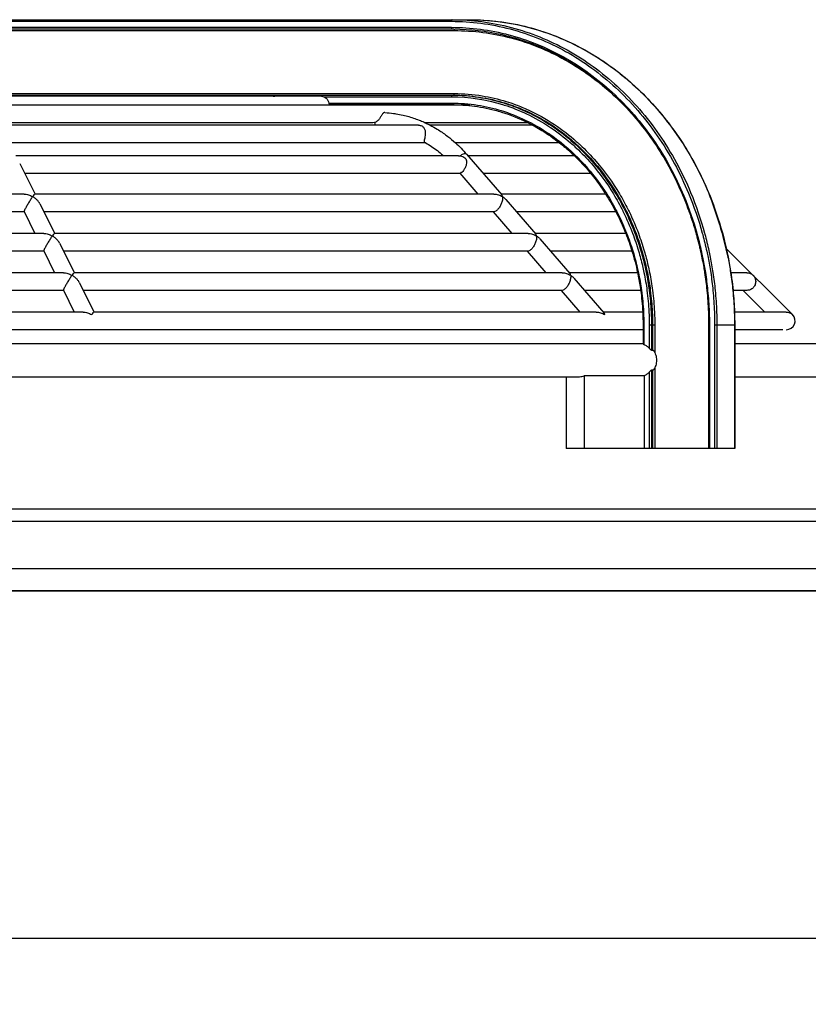
# Model space of a CAD drawing. Extents: x -13373 to -3067, y -6479 to 3646.
# Drawn here: x -10337 to -10109, y 3363 to 3646 of the extents above; entities that cross this region are included whole.
import ezdxf

# ---------------------------------------------------------------- set-up
doc = ezdxf.new("R2010")
doc.units = 0
doc.header["$LTSCALE"] = 60
doc.header["$MEASUREMENT"] = 0
doc.layers.get('0').update_dxf_attribs({"linetype": 'CONTINUOUS'})

# ---------------------------------------------------------------- blocks, each defined once
blk = doc.blocks.new('A$C00F40AFA')
at = {"color": 2, "linetype": 'Continuous'}
for p, q in [((668.26, 1134.55), (861.55, 1134.55)), ((668.02, 1134.08), (856.23, 1134.08)), ((668.02, 1132.35), (856.23, 1132.35)), ((668.26, 1131.88), (856.46, 1131.88)), ((668.81, 1131.42), (857.02, 1131.42)), ((818.79, 1112.49), (283.62, 1112.49)), ((804.93, 1112.61), (297.47, 1112.61)), ((668.26, 1112.81), (856.79, 1112.81)), ((668.81, 1113.28), (857.02, 1113.28)), ((804.85, 1112.55), (805.36, 1112.48)), ((819.5, 1112.35), (856.23, 1112.35)), ((861.55, 1109.93), (243.74, 1109.93)), ((820.92, 1110.54), (856.23, 1110.54)), ((821.21, 1110.08), (856.46, 1110.08)), ((837.07, 1107.79), (837.03, 1107.8)), ((833.59, 1104.85), (723.32, 1104.85)), ((846.74, 1104.14), (724.18, 1104.14)), ((834.07, 1104.91), (833.59, 1104.86)), ((878.07, 1104.85), (848.67, 1104.85)), ((879.56, 1104.14), (850.06, 1104.14)), ((848.81, 1099.06), (728.59, 1099.06)), ((887.25, 1099.06), (857.35, 1099.06)), ((858.29, 1095.37), (730.74, 1095.37)), ((858.28, 1095.37), (858.73, 1095.33)), ((860.57, 1095.81), (870.7, 1084.11)), ((891.54, 1095.37), (860.96, 1095.37)), ((731.88, 1093.13), (736.31, 1084.28)), ((858.7, 1090.29), (733.31, 1090.29)), ((858.63, 1090.3), (863.81, 1084.31)), ((896.23, 1090.29), (865.36, 1090.29)), ((733.17, 1084.31), (552.59, 1084.31)), ((868.47, 1084.31), (736.28, 1084.31)), ((900.55, 1084.31), (870.53, 1084.31)), ((737.69, 1081.52), (737.55, 1081.77)), ((737.68, 1081.54), (741.97, 1072.95)), ((871.87, 1082.76), (880.51, 1072.79)), ((733.17, 1079.23), (553.34, 1079.23)), ((733.14, 1079.27), (736.28, 1072.99)), ((868.47, 1079.23), (738.83, 1079.23)), ((868.21, 1079.23), (873.62, 1072.99)), ((903.51, 1079.23), (874.93, 1079.23)), ((738.83, 1072.99), (552.59, 1072.99)), ((878.28, 1072.99), (741.94, 1072.99)), ((906.36, 1072.99), (880.34, 1072.99)), ((743.35, 1070.19), (743.21, 1070.45)), ((743.34, 1070.22), (747.64, 1061.63)), ((881.68, 1071.44), (890.32, 1061.46)), ((738.83, 1067.91), (553.34, 1067.91)), ((738.8, 1067.94), (741.94, 1061.66)), ((878.28, 1067.91), (744.5, 1067.91)), ((878.02, 1067.91), (883.43, 1061.66)), ((908.18, 1067.91), (884.74, 1067.91)), ((935.25, 1068.77), (954.43, 1049.59)), ((744.49, 1061.66), (552.59, 1061.66)), ((888.08, 1061.66), (747.61, 1061.66)), ((909.78, 1061.66), (890.15, 1061.66)), ((941.3, 1061.66), (936.61, 1061.66)), ((749.02, 1058.87), (748.88, 1059.12)), ((749, 1058.89), (753.3, 1050.3)), ((891.49, 1060.11), (900.13, 1050.13)), ((744.5, 1056.58), (553.34, 1056.58)), ((744.46, 1056.61), (747.6, 1050.33)), ((888.09, 1056.58), (750.16, 1056.58)), ((887.83, 1056.58), (893.24, 1050.33)), ((910.62, 1056.58), (894.55, 1056.58)), ((941.3, 1056.58), (937.26, 1056.58)), ((940.25, 1056.58), (946.5, 1050.33)), ((750.16, 1050.33), (552.59, 1050.33)), ((897.89, 1050.33), (753.27, 1050.33)), ((911.21, 1050.33), (899.96, 1050.33)), ((952.63, 1050.33), (937.64, 1050.33)), ((911.39, 1045.25), (190.99, 1045.25)), ((911.39, 1046.58), (911.39, 1041.1)), ((911.63, 1046.58), (911.39, 1046.58)), ((911.63, 1046.58), (911.63, 1040.99)), ((913.19, 1046.58), (913.19, 1039.89)), ((914.78, 1046.58), (913.19, 1046.58)), ((913.83, 1046.58), (913.83, 1039.38)), ((914.15, 1046.58), (914.15, 1039.39)), ((914.78, 1046.58), (914.78, 1038.66)), ((930.28, 1046.58), (930.28, 1011.07)), ((930.51, 1046.58), (930.28, 1046.58)), ((930.51, 1046.58), (930.51, 1011.07)), ((932.01, 1046.58), (932.01, 1011.07)), ((937.8, 1046.58), (932.01, 1046.58)), ((932.65, 1046.58), (932.65, 1011.07)), ((937.74, 1046.58), (937.74, 1011.07)), ((937.8, 1046.58), (937.8, 1011.07)), ((951.69, 1045.25), (937.8, 1045.25)), ((190.99, 1041.23), (911.39, 1041.23)), ((937.8, 1041.23), (968.72, 1041.23)), ((913.19, 1033.04), (913.19, 1011.07)), ((913.83, 1033.56), (913.83, 1011.07)), ((914.15, 1033.55), (914.15, 1011.07)), ((914.78, 1034.27), (914.78, 1011.07)), ((208.45, 1031.7), (893.14, 1031.7)), ((889.24, 1031.7), (889.24, 1011.07)), ((894.44, 1031.98), (894.44, 1011.07)), ((911.7, 1031.98), (894.44, 1031.98)), ((911.7, 1031.99), (911.7, 1011.07)), ((937.8, 1031.7), (968.72, 1031.7)), ((937.8, 1011.07), (889.24, 1011.07))]:
    blk.add_line(p, q, dxfattribs=at)
at = {"linetype": 'Continuous'}
for p, q in [((991.22, 993.54), (110.38, 993.54)), ((1001.55, 990), (100.04, 990)), ((1013.35, 976.35), (88.25, 976.35))]:
    blk.add_line(p, q, dxfattribs=at)
blk.add_line((-1200, 970), (1200, 970))
for points in [[(-1050, 870), (1050, 870), (1050, 970), (-1050, 970)], [(50, 870), (1050, 870), (1050, 65), (50, 65)]]:
    blk.add_lwpolyline(points, close=True)
at = {"color": 2, "linetype": 'Continuous'}
blk.add_arc((952.63, 1047.79), 2.54, 270, 45, dxfattribs=at)
for points, start_tangent, end_tangent in [([(856.46, 1134.55), (856.26, 1134.32), (856.23, 1134.08)], (-1, 0), (0, -1)), ([(856.46, 1134.55), (873.42, 1132.34), (889.52, 1125.84), (903.97, 1115.36), (916.03, 1101.43), (925.11, 1084.75), (929.13, 1073.01)], (1, 0), (0.263209, -0.964739)), ([(861.55, 1134.55), (876.42, 1132.86), (890.72, 1127.86), (903.91, 1119.73), (915.46, 1108.79), (924.95, 1095.46), (932, 1080.25), (935.33, 1068.79)], (1, 0), (0.220573, -0.97537)), ([(861.55, 1134.55), (869.6, 1134.05)], (1, 0), (0.992541, -0.121907)), ([(856.23, 1134.08), (873.09, 1131.89), (889.11, 1125.42), (903.48, 1114.99), (915.48, 1101.14), (924.51, 1084.54), (928.47, 1073.01)], (1, 0), (0.264644, -0.964346)), ([(856.23, 1132.35), (856.26, 1132.11), (856.46, 1131.88)], (0, -1), (1, 0)), ([(856.23, 1132.35), (872.76, 1130.2), (888.46, 1123.85), (902.54, 1113.63), (914.31, 1100.05), (923.15, 1083.79), (926.9, 1073.01)], (1, 0), (0.270097, -0.962833)), ([(856.46, 1131.88), (856.9, 1131.88)], (1, 0), (0.999976, -0.00689)), ([(856.79, 1131.88), (856.99, 1131.65), (857.02, 1131.42)], (1, 0), (0, -1)), ([(856.9, 1131.88), (870.87, 1130.24), (884.72, 1125.38), (897.48, 1117.5), (908.67, 1106.88), (917.84, 1093.96), (924.57, 1079.46)], (0.999976, -0.00689), (0.340004, -0.940424)), ([(869.6, 1134.05), (878.51, 1132.34), (894.61, 1125.84), (909.06, 1115.36), (921.12, 1101.43), (930.2, 1084.75), (935.83, 1066.15), (935.88, 1065.92)], (0.992541, -0.121907), (0.191535, -0.981486)), ([(857.02, 1131.42), (873.37, 1129.29), (888.9, 1123.01), (902.83, 1112.91), (908.72, 1106.85)], (1, 0), (0.658209, -0.752835)), ([(818.79, 1112.49), (819.5, 1112.35)], (0.999982, -0.005923), (0.927023, -0.375005)), ([(819.5, 1112.35), (820.15, 1111.94), (820.63, 1111.31), (820.92, 1110.54)], (0.927023, -0.375005), (0.203107, -0.979157)), ([(856.46, 1112.81), (856.26, 1112.58), (856.23, 1112.35)], (-1, 0), (0, -1)), ([(856.23, 1112.35), (870.97, 1110.11), (871.42, 1109.97)], (1, 0), (0.95265, -0.30407)), ([(856.46, 1112.81), (871.31, 1110.56), (872.93, 1110.03)], (1, 0), (0.945052, -0.326919)), ([(857.02, 1113.28), (856.99, 1113.05), (856.79, 1112.81)], (0, -1), (-1, 0)), ([(856.79, 1112.81), (871.63, 1110.56), (873.25, 1110.03)], (1, 0), (0.945052, -0.326919)), ([(857.02, 1113.28), (865.09, 1112.62)], (1, 0), (0.986976, -0.160866)), ([(865.09, 1112.62), (871.97, 1111.01), (874.74, 1110.06)], (0.986976, -0.160866), (0.937139, -0.348957)), ([(820.92, 1110.54), (820.99, 1110.31), (821.21, 1110.08)], (0.203107, -0.979157), (1, 0)), ([(856.23, 1110.54), (856.26, 1110.31), (856.46, 1110.08)], (0, -1), (1, 0)), ([(856.23, 1110.54), (863.72, 1109.95)], (1, 0), (0.987812, -0.155649)), ([(856.46, 1110.08), (858.66, 1110.02)], (1, 0), (0.998916, -0.046542)), ([(858.66, 1110.02), (865.42, 1109.22)], (0.998916, -0.046542), (0.982284, -0.187401)), ([(863.72, 1109.95), (870.57, 1108.36), (883.93, 1101.97), (887.77, 1099.16)], (0.987812, -0.155649), (0.78083, -0.624744)), ([(865.42, 1109.22), (868.69, 1108.48), (870.63, 1107.93)], (0.982284, -0.187401), (0.955512, -0.294953)), ([(871.42, 1109.97), (877.82, 1107.44)], (0.95265, -0.30407), (0.903922, -0.427697)), ([(872.93, 1110.03), (878.03, 1107.95)], (0.945052, -0.326919), (0.905513, -0.424318)), ([(873.25, 1110.03), (878.08, 1108.08)], (0.945052, -0.326919), (0.907882, -0.419226)), ([(874.74, 1110.06), (878.28, 1108.6)], (0.937139, -0.348957), (0.909434, -0.415848)), ([(836.37, 1107.39), (835.95, 1106.74), (835.46, 1105.99), (834.85, 1105.32), (834.07, 1104.91)], (-0.61771, -0.786406), (-0.96789, -0.251375)), ([(836.48, 1107.53), (836.37, 1107.39)], (-0.688995, -0.724766), (-0.61771, -0.786406)), ([(837.03, 1107.8), (836.68, 1107.69), (836.48, 1107.53)], (-1, 0), (-0.688995, -0.724766)), ([(837.06, 1107.8), (839.53, 1107.56)], (0.998417, -0.056247), (0.99086, -0.134893)), ([(839.53, 1107.56), (840.22, 1107.46)], (0.99086, -0.134893), (0.987618, -0.156878)), ([(840.22, 1107.46), (842.28, 1107.06)], (0.987618, -0.156878), (0.975013, -0.222146)), ([(842.28, 1107.06), (845.68, 1106.08)], (0.975013, -0.222146), (0.944462, -0.328622)), ([(870.63, 1107.93), (878.11, 1104.94)], (0.955512, -0.294953), (0.896002, -0.444051)), ([(877.82, 1107.44), (884.71, 1103.54), (890.53, 1099.09)], (0.903922, -0.427697), (0.754118, -0.656739)), ([(878.03, 1107.95), (885.15, 1103.94), (891.38, 1099.12)], (0.905513, -0.424318), (0.748441, -0.663201)), ([(878.08, 1108.08), (885.47, 1103.94), (891.71, 1099.12)], (0.907882, -0.419226), (0.748441, -0.663201)), ([(878.28, 1108.6), (885.9, 1104.34), (892.18, 1099.49)], (0.909434, -0.415848), (0.748431, -0.663213)), ([(834.07, 1104.91), (834.2, 1104.14)], (0.077733, -0.996974), (0.250723, -0.968059)), ([(845.68, 1106.08), (847.29, 1105.47)], (0.944462, -0.328622), (0.925766, -0.378097)), ([(846.74, 1104.14), (847.67, 1103.94), (848.3, 1103.4), (848.62, 1102.59), (848.69, 1101.6)], (0.999993, 0.003635), (-0.039762, -0.999209)), ([(847.29, 1105.47), (848.68, 1104.87)], (0.925766, -0.378097), (0.907348, -0.42038)), ([(848.68, 1104.87), (848.98, 1104.73)], (0.907348, -0.42038), (0.90313, -0.429367)), ([(848.98, 1104.73), (850.08, 1104.18)], (0.90313, -0.429367), (0.886618, -0.462502)), ([(850.08, 1104.18), (852.15, 1103.01)], (0.886618, -0.462502), (0.852108, -0.523366)), ([(878.11, 1104.94), (879.58, 1104.18)], (0.896002, -0.444051), (0.881294, -0.472568)), ([(879.58, 1104.18), (880.31, 1103.78), (882.24, 1102.65)], (0.881294, -0.472568), (0.852026, -0.5235)), ([(848.69, 1101.6), (848.6, 1100.81), (848.46, 1100.11), (848.33, 1099.61), (848.36, 1099.35), (848.41, 1099.31)], (-0.039762, -0.999209), (0.884002, -0.467482)), ([(852.15, 1103.01), (852.51, 1102.78)], (0.852108, -0.523366), (0.845575, -0.533857)), ([(852.51, 1102.78), (855.16, 1100.93), (857.37, 1099.08)], (0.845575, -0.533857), (0.741668, -0.670767)), ([(882.24, 1102.65), (887.3, 1099.12)], (0.852026, -0.5235), (0.786926, -0.617047)), ([(848.41, 1099.31), (848.82, 1099.07)], (0.873928, -0.486056), (0.865742, -0.500491)), ([(848.82, 1099.07), (850.47, 1098.04), (853.76, 1095.5)], (0.865742, -0.500491), (0.747455, -0.664313)), ([(857.37, 1099.08), (860.57, 1095.81)], (0.741668, -0.670767), (0.654654, -0.755929)), ([(887.3, 1099.12), (890.72, 1096.21)], (0.786926, -0.617047), (0.73514, -0.677915)), ([(887.77, 1099.16), (895.4, 1091.81), (900.93, 1084.35)], (0.78083, -0.624744), (0.535312, -0.844654)), ([(890.53, 1099.09), (890.91, 1098.75)], (0.754118, -0.656739), (0.748431, -0.663213)), ([(890.91, 1098.75), (892.2, 1097.58)], (0.748431, -0.663213), (0.728556, -0.684987)), ([(891.38, 1099.12), (892.62, 1098)], (0.748441, -0.663201), (0.729551, -0.683927)), ([(891.71, 1099.12), (892.78, 1098.15)], (0.748441, -0.663201), (0.732125, -0.681171)), ([(892.18, 1099.49), (892.63, 1099.09)], (0.748431, -0.663213), (0.741733, -0.670695)), ([(892.62, 1098), (897.03, 1093.41), (903.57, 1084.37)], (0.729551, -0.683927), (0.515629, -0.856812)), ([(892.63, 1099.09), (893.2, 1098.57)], (0.741733, -0.670695), (0.733061, -0.680163)), ([(892.78, 1098.15), (897.35, 1093.41), (903.89, 1084.37)], (0.732125, -0.681171), (0.515629, -0.856812)), ([(893.2, 1098.57), (897.87, 1093.74), (904.61, 1084.38)], (0.733061, -0.680163), (0.511785, -0.859114)), ([(853.76, 1095.5), (853.9, 1095.37)], (0.747455, -0.664313), (0.743542, -0.668689)), ([(860.21, 1095.94), (859.55, 1095.78), (858.73, 1095.33)], (-1, 0), (-0.830196, -0.557472)), ([(858.73, 1095.33), (859.49, 1095.13), (860.1, 1094.75), (860.47, 1094.22), (860.57, 1093.58), (860.48, 1092.83)], (0.990039, -0.140791), (-0.233892, -0.972263)), ([(860.57, 1095.81), (860.21, 1095.94)], (-0.686594, 0.727041), (-1, 0)), ([(890.72, 1096.21), (891.58, 1095.4)], (0.73514, -0.677915), (0.721028, -0.692906)), ([(891.58, 1095.4), (896.28, 1090.33)], (0.721028, -0.692906), (0.635151, -0.772388)), ([(892.2, 1097.58), (896.51, 1093.08), (902.85, 1084.37)], (0.728556, -0.684987), (0.519588, -0.854417)), ([(860.48, 1092.83), (860.15, 1091.91), (859.69, 1091.1), (859.19, 1090.56), (858.79, 1090.36)], (-0.233892, -0.972263), (0.507754, -0.861502)), ([(896.28, 1090.33), (899.42, 1086.16), (900.61, 1084.36)], (0.635151, -0.772388), (0.539244, -0.84215)), ([(733.16, 1084.31), (733.18, 1084.31), (734.38, 1084.11), (735.62, 1083.57)], (0.999986, -0.005335), (0.865484, -0.500937)), ([(735.62, 1083.57), (735.36, 1083.21), (735.08, 1082.78), (734.76, 1082.3), (734.43, 1081.77)], (-0.588414, -0.80856), (-0.523294, -0.852153)), ([(735.62, 1083.57), (736.06, 1084.12), (736.28, 1084.31)], (0.588414, 0.80856), (0.62675, -0.779221)), ([(737.55, 1081.77), (737.06, 1082.42), (736.42, 1083.02), (735.62, 1083.57)], (-0.521163, 0.853457), (-0.865484, 0.500937)), ([(868.46, 1084.31), (868.48, 1084.31), (869.74, 1084.11), (870.92, 1083.57)], (1, -0.000547), (0.844191, -0.536043)), ([(870.92, 1083.57), (870.95, 1083.21), (870.92, 1082.78), (870.82, 1082.3), (870.66, 1081.77)], (0.155288, -0.987869), (-0.33582, -0.941926)), ([(870.92, 1083.57), (870.7, 1084.11)], (-0.155288, 0.987869), (-0.685965, 0.727634)), ([(871.88, 1082.76), (871.62, 1083.02), (870.92, 1083.57)], (-0.654218, 0.756306), (-0.844191, 0.536043)), ([(900.61, 1084.36), (903.56, 1079.26)], (0.539244, -0.84215), (0.460867, -0.887469)), ([(900.93, 1084.35), (903.85, 1079.25)], (0.535312, -0.844654), (0.457672, -0.889121)), ([(902.85, 1084.37), (905.56, 1079.46), (905.67, 1079.24)], (0.519588, -0.854417), (0.444081, -0.895987)), ([(903.57, 1084.37), (906.14, 1079.69), (906.36, 1079.25)], (0.515629, -0.856812), (0.440842, -0.897585)), ([(903.89, 1084.37), (906.46, 1079.69), (906.69, 1079.25)], (0.515629, -0.856812), (0.440842, -0.897585)), ([(904.61, 1084.38), (907.05, 1079.93), (907.38, 1079.25)], (0.511785, -0.859114), (0.437651, -0.899145)), ([(734.43, 1081.77), (733.86, 1080.8), (733.4, 1079.95), (733.17, 1079.42), (733.16, 1079.25)], (-0.523294, -0.852153), (0.233731, -0.972301)), ([(870.66, 1081.77), (870.22, 1080.8), (869.62, 1079.95), (869.02, 1079.42), (868.47, 1079.23)], (-0.33582, -0.941926), (-0.998815, 0.048664)), ([(903.56, 1079.26), (905.96, 1074.12), (906.41, 1073.01)], (0.460867, -0.887469), (0.368249, -0.929727)), ([(903.85, 1079.25), (904.21, 1078.56), (906.67, 1073.02)], (0.457672, -0.889121), (0.365987, -0.93062)), ([(905.67, 1079.24), (908.39, 1073.01)], (0.444081, -0.895987), (0.355363, -0.934728)), ([(906.36, 1079.25), (909.06, 1073.01)], (0.440842, -0.897585), (0.352689, -0.93574)), ([(906.69, 1079.25), (909.38, 1073.01)], (0.440842, -0.897585), (0.352689, -0.93574)), ([(907.38, 1079.25), (910.06, 1073.01)], (0.437651, -0.899145), (0.350109, -0.936709)), ([(924.57, 1079.46), (924.66, 1079.21), (926.65, 1073)], (0.340004, -0.940424), (0.271391, -0.962469)), ([(738.83, 1072.99), (738.84, 1072.99), (740.05, 1072.79), (741.28, 1072.24)], (0.999986, -0.00533), (0.865473, -0.500956)), ([(741.28, 1072.24), (741.03, 1071.88), (740.74, 1071.45), (740.43, 1070.98), (740.1, 1070.45)], (-0.588367, -0.808594), (-0.523262, -0.852172)), ([(741.28, 1072.24), (741.72, 1072.8), (741.94, 1072.99)], (0.588367, 0.808594), (0.627111, -0.77893)), ([(743.21, 1070.45), (742.72, 1071.09), (742.08, 1071.7), (741.28, 1072.24)], (-0.521195, 0.853438), (-0.865473, 0.500956)), ([(878.27, 1072.99), (878.29, 1072.99), (879.55, 1072.79), (880.73, 1072.24)], (1, -0.000546), (0.844183, -0.536055)), ([(880.73, 1072.24), (880.76, 1071.88), (880.73, 1071.45), (880.63, 1070.98), (880.47, 1070.45)], (0.155337, -0.987862), (-0.335746, -0.941952)), ([(880.73, 1072.24), (880.51, 1072.79)], (-0.155337, 0.987862), (-0.685988, 0.727613)), ([(881.69, 1071.43), (881.43, 1071.7), (880.73, 1072.24)], (-0.654217, 0.756307), (-0.844183, 0.536055)), ([(906.41, 1073.01), (908.2, 1067.91)], (0.368249, -0.929727), (0.294914, -0.955524)), ([(906.67, 1073.02), (908.45, 1067.94)], (0.365987, -0.93062), (0.29334, -0.956008)), ([(908.39, 1073.01), (910.1, 1067.94)], (0.355363, -0.934728), (0.285074, -0.958506)), ([(909.06, 1073.01), (910.76, 1067.94)], (0.352689, -0.93574), (0.283002, -0.959119)), ([(909.38, 1073.01), (911.08, 1067.94)], (0.352689, -0.93574), (0.283002, -0.959119)), ([(910.06, 1073.01), (911.74, 1067.94)], (0.350109, -0.936709), (0.280984, -0.959712)), ([(926.65, 1073), (926.91, 1072.04)], (0.271391, -0.962469), (0.261246, -0.965272)), ([(926.9, 1073.01), (927.1, 1072.27)], (0.270097, -0.962833), (0.262369, -0.964968)), ([(927.1, 1072.27), (928.17, 1067.93)], (0.262369, -0.964968), (0.217197, -0.976128)), ([(928.47, 1073.01), (928.58, 1072.64)], (0.264644, -0.964346), (0.260819, -0.965388)), ([(928.58, 1072.64), (929.74, 1067.85)], (0.260819, -0.965388), (0.212012, -0.977267)), ([(929.13, 1073.01), (929.19, 1072.79)], (0.263209, -0.964739), (0.260973, -0.965346)), ([(929.19, 1072.79), (930.36, 1068)], (0.260973, -0.965346), (0.21242, -0.977178)), ([(740.1, 1070.45), (739.52, 1069.48), (739.07, 1068.62), (738.84, 1068.09), (738.82, 1067.92)], (-0.523262, -0.852172), (0.233556, -0.972343)), ([(880.47, 1070.45), (880.03, 1069.48), (879.43, 1068.62), (878.82, 1068.09), (878.28, 1067.91)], (-0.335746, -0.941952), (-0.998816, 0.048641)), ([(926.91, 1072.04), (927.61, 1069.3)], (0.261246, -0.965272), (0.232643, -0.972562)), ([(908.2, 1067.91), (909.82, 1061.67)], (0.294914, -0.955524), (0.207045, -0.978331)), ([(908.45, 1067.94), (909.74, 1063.13), (910.06, 1061.67)], (0.29334, -0.956008), (0.205743, -0.978606)), ([(910.1, 1067.94), (911.25, 1063.6), (911.67, 1061.68)], (0.285074, -0.958506), (0.200056, -0.979784)), ([(910.76, 1067.94), (911.87, 1063.72), (912.32, 1061.68)], (0.283002, -0.959119), (0.198638, -0.980073)), ([(911.08, 1067.94), (912.19, 1063.72), (912.64, 1061.68)], (0.283002, -0.959119), (0.198638, -0.980073)), ([(911.74, 1067.94), (912.82, 1063.84), (913.28, 1061.68)], (0.280984, -0.959712), (0.197243, -0.980355)), ([(927.61, 1069.3), (927.93, 1067.93)], (0.232643, -0.972562), (0.218285, -0.975885)), ([(927.93, 1067.93), (928.03, 1067.48)], (0.218285, -0.975885), (0.213703, -0.976899)), ([(928.03, 1067.48), (928.86, 1063.21), (929.11, 1061.67)], (0.213703, -0.976899), (0.153661, -0.988124)), ([(928.17, 1067.93), (928.27, 1067.48)], (0.217197, -0.976128), (0.212575, -0.977145)), ([(928.27, 1067.48), (928.65, 1065.66), (929.35, 1061.68)], (0.212575, -0.977145), (0.153013, -0.988224)), ([(929.74, 1067.85), (930.11, 1066.05), (930.88, 1061.68)], (0.212012, -0.977267), (0.149958, -0.988692)), ([(930.36, 1068), (930.74, 1066.15), (931.52, 1061.68)], (0.21242, -0.977178), (0.149159, -0.988813)), ([(935.33, 1068.79), (936.34, 1063.74), (936.67, 1061.67)], (0.220573, -0.97537), (0.149193, -0.988808)), ([(935.88, 1065.92), (936.61, 1061.68)], (0.191535, -0.981486), (0.149159, -0.988813)), ([(744.49, 1061.66), (744.51, 1061.66), (745.71, 1061.46), (746.95, 1060.92)], (0.999986, -0.005325), (0.865462, -0.500974)), ([(746.95, 1060.92), (746.69, 1060.55), (746.4, 1060.13), (746.09, 1059.65), (745.76, 1059.12)], (-0.588323, -0.808626), (-0.523233, -0.85219)), ([(746.95, 1060.92), (747.38, 1061.47), (747.61, 1061.66)], (0.588323, 0.808626), (0.627451, -0.778656)), ([(748.88, 1059.12), (748.39, 1059.77), (747.74, 1060.37), (746.95, 1060.92)], (-0.521225, 0.853419), (-0.865462, 0.500974)), ([(888.08, 1061.66), (888.1, 1061.66), (889.36, 1061.46), (890.54, 1060.92)], (1, -0.000545), (0.844175, -0.536067)), ([(890.54, 1060.92), (890.57, 1060.55), (890.54, 1060.13), (890.44, 1059.65), (890.28, 1059.12)], (0.155384, -0.987854), (-0.335677, -0.941977)), ([(890.54, 1060.92), (890.32, 1061.46)], (-0.155384, 0.987854), (-0.68601, 0.727592)), ([(891.49, 1060.1), (891.24, 1060.37), (890.54, 1060.92)], (-0.654217, 0.756307), (-0.844175, 0.536067)), ([(909.82, 1061.67), (910.02, 1060.7), (910.71, 1056.59)], (0.207045, -0.978331), (0.136846, -0.990592)), ([(910.06, 1061.67), (910.94, 1056.59)], (0.205743, -0.978606), (0.135984, -0.990711)), ([(911.67, 1061.68), (912.53, 1056.59)], (0.200056, -0.979784), (0.132218, -0.991221)), ([(912.32, 1061.68), (913.17, 1056.59)], (0.198638, -0.980073), (0.131277, -0.991346)), ([(912.64, 1061.68), (913.49, 1056.59)], (0.198638, -0.980073), (0.131277, -0.991346)), ([(913.28, 1061.68), (914.13, 1056.59)], (0.197243, -0.980355), (0.130356, -0.991467)), ([(929.11, 1061.67), (929.77, 1056.59)], (0.153661, -0.988124), (0.101715, -0.994814)), ([(929.35, 1061.68), (930, 1056.58)], (0.153013, -0.988224), (0.101216, -0.994864)), ([(930.88, 1061.68), (931.52, 1056.58)], (0.149958, -0.988692), (0.099195, -0.995068)), ([(931.52, 1061.68), (932.16, 1056.58)], (0.149159, -0.988813), (0.098665, -0.995121)), ([(936.61, 1061.68), (937.25, 1056.58)], (0.149159, -0.988813), (0.098665, -0.995121)), ([(936.67, 1061.67), (936.91, 1060.03)], (0.149193, -0.988808), (0.132856, -0.991135)), ([(941.3, 1061.66), (941.32, 1061.66), (942.29, 1061.46), (943.1, 1060.92)], (1, 0.000239), (0.707107, -0.707107)), ([(943.1, 1060.92), (943.4, 1060.55), (943.64, 1060.13), (943.79, 1059.65), (943.84, 1059.12)], (0.707107, -0.707107), (-0.003236, -0.999995)), ([(745.76, 1059.12), (745.19, 1058.15), (744.73, 1057.3), (744.5, 1056.76), (744.49, 1056.6)], (-0.523233, -0.85219), (0.233391, -0.972383)), ([(890.28, 1059.12), (889.84, 1058.15), (889.24, 1057.3), (888.63, 1056.76), (888.09, 1056.58)], (-0.335677, -0.941977), (-0.998817, 0.048619)), ([(936.91, 1060.03), (937.31, 1056.58)], (0.132856, -0.991135), (0.098756, -0.995112)), ([(943.84, 1059.12), (943.64, 1058.15), (943.07, 1057.3), (942.24, 1056.76), (941.3, 1056.58)], (-0.003236, -0.999995), (-1, -0.000311)), ([(910.71, 1056.59), (911.3, 1050.34)], (0.136846, -0.990592), (0.051344, -0.998681)), ([(910.94, 1056.59), (911.53, 1050.34)], (0.135984, -0.990711), (0.05108, -0.998695)), ([(912.53, 1056.59), (913.1, 1050.34)], (0.132218, -0.991221), (0.049679, -0.998765)), ([(913.17, 1056.59), (913.73, 1050.34)], (0.131277, -0.991346), (0.049327, -0.998783)), ([(913.49, 1056.59), (914.06, 1050.34)], (0.131277, -0.991346), (0.049327, -0.998783)), ([(914.13, 1056.59), (914.69, 1050.34)], (0.130356, -0.991467), (0.048986, -0.998799)), ([(929.77, 1056.59), (930.21, 1050.34)], (0.101715, -0.994814), (0.038207, -0.99927)), ([(930, 1056.58), (930.44, 1050.34)], (0.101216, -0.994864), (0.038057, -0.999276)), ([(931.52, 1056.58), (931.94, 1050.34)], (0.099195, -0.995068), (0.037302, -0.999304)), ([(932.16, 1056.58), (932.58, 1050.34)], (0.098665, -0.995121), (0.037104, -0.999311)), ([(937.25, 1056.58), (937.67, 1050.34)], (0.098665, -0.995121), (0.037104, -0.999311)), ([(937.31, 1056.58), (937.73, 1050.34)], (0.098756, -0.995112), (0.037103, -0.999311)), ([(750.15, 1050.33), (750.17, 1050.33), (751.37, 1050.13), (752.61, 1049.59)], (0.999986, -0.005321), (0.865452, -0.500991)), ([(752.61, 1049.59), (753.05, 1050.14), (753.27, 1050.33)], (0.588281, 0.808657), (0.627772, -0.778397)), ([(897.89, 1050.33), (897.91, 1050.33), (899.17, 1050.13), (900.35, 1049.59)], (1, -0.000544), (0.844168, -0.536078)), ([(900.35, 1049.59), (900.13, 1050.14)], (-0.155428, 0.987847), (-0.68603, 0.727573)), ([(911.3, 1050.34), (911.39, 1046.58)], (0.051344, -0.998681), (0, -1)), ([(911.53, 1050.34), (911.63, 1046.58)], (0.05108, -0.998695), (0, -1)), ([(913.1, 1050.34), (913.19, 1046.58)], (0.049679, -0.998765), (0, -1)), ([(913.73, 1050.34), (913.83, 1046.58)], (0.049327, -0.998783), (0, -1)), ([(914.06, 1050.34), (914.15, 1046.58)], (0.049327, -0.998783), (0, -1)), ([(914.69, 1050.34), (914.78, 1046.58)], (0.048986, -0.998799), (0, -1)), ([(930.21, 1050.34), (930.28, 1046.58)], (0.038207, -0.99927), (0, -1)), ([(930.44, 1050.34), (930.51, 1046.58)], (0.038057, -0.999276), (0, -1)), ([(931.94, 1050.34), (932.01, 1046.58)], (0.037302, -0.999304), (0, -1)), ([(932.58, 1050.34), (932.65, 1046.58)], (0.037104, -0.999311), (0, -1)), ([(937.67, 1050.34), (937.74, 1046.58)], (0.037104, -0.999311), (0, -1)), ([(937.73, 1050.34), (937.8, 1046.58)], (0.037103, -0.999311), (0, -1)), ([(952.63, 1050.33), (952.64, 1050.33), (953.61, 1050.13), (954.43, 1049.59)], (1, 0.000239), (0.707107, -0.707107)), ([(911.44, 1041.11), (911.63, 1040.99)], (0.132347, -0.991203), (0.933503, -0.358569)), ([(911.63, 1040.99), (912.47, 1040.53), (913.19, 1039.89)], (0.933503, -0.358569), (0.667571, -0.744546)), ([(913.19, 1039.89), (913.36, 1039.71), (913.43, 1039.64)], (0.667571, -0.744546), (0.73317, -0.680045)), ([(913.43, 1039.64), (913.53, 1039.55), (913.83, 1039.38)], (0.73317, -0.680045), (0.999652, 0.026368)), ([(913.83, 1039.38), (914.15, 1039.39)], (0.999652, 0.026368), (0.999751, 0.022321)), ([(914.15, 1039.39), (914.48, 1039.15), (914.59, 1039.01)], (0.999751, 0.022321), (0.581527, -0.813527)), ([(914.59, 1039.01), (914.64, 1038.93), (914.78, 1038.66)], (0.581527, -0.813527), (0.410723, -0.91176)), ([(914.78, 1038.66), (915.2, 1037.22), (915.2, 1035.71), (914.78, 1034.27)], (0.410723, -0.91176), (-0.410723, -0.91176)), ([(913.19, 1033.04), (912.49, 1032.41), (911.7, 1031.99)], (-0.667571, -0.744546), (-0.925829, -0.377944)), ([(913.83, 1033.56), (913.53, 1033.38), (913.36, 1033.22), (913.19, 1033.04)], (-0.999652, 0.026368), (-0.667571, -0.744546)), ([(914.15, 1033.55), (913.83, 1033.56)], (-0.999751, 0.022321), (-0.999652, 0.026368)), ([(914.59, 1033.93), (914.48, 1033.78), (914.15, 1033.55)], (-0.5817, -0.813403), (-0.999751, 0.022321)), ([(914.78, 1034.27), (914.64, 1034), (914.59, 1033.93)], (-0.410723, -0.91176), (-0.5817, -0.813403)), ([(893.14, 1031.7), (894.44, 1031.98)], (1, 0.000451), (0.918132, 0.396274))]:
    blk.add_spline(points, degree=3, dxfattribs=dict(at, start_tangent=start_tangent, end_tangent=end_tangent))
blk = doc.blocks.new('A$C1F01760F')
blk.add_blockref('A$C00F40AFA', (900, 3495.84))

msp = doc.modelspace()

# ---------------------------------------------------------------- block references
msp.add_blockref('A$C1F01760F', (-11968.46, -984.23))

doc.saveas('drawing.dxf')
